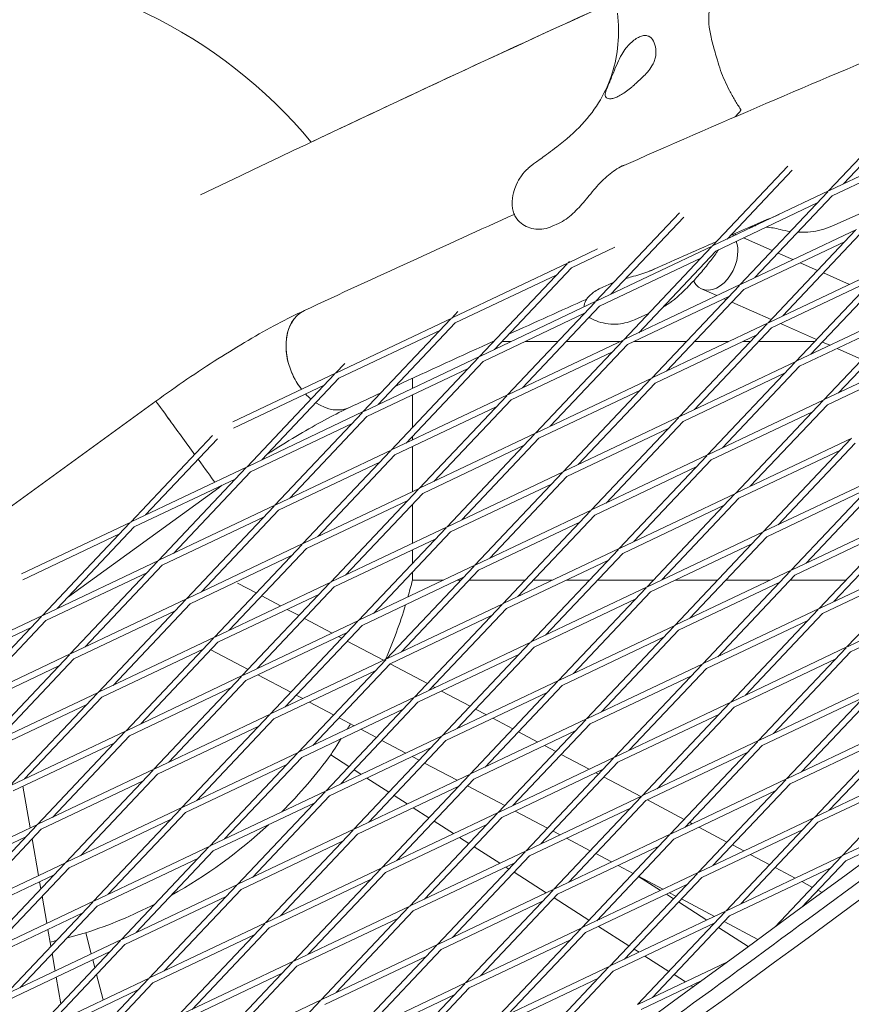
# Model space of a CAD drawing. Units: millimetres. Extents: x -7003 to 5030, y -7998 to 4807.
# Drawn here: x -805 to -596, y 1003 to 1251 of the extents above; entities that cross this region are included whole.
import ezdxf

# ---------------------------------------------------------------- set-up
doc = ezdxf.new("R2010")
doc.units = ezdxf.units.MM

msp = doc.modelspace()

# ---------------------------------------------------------------- linework, layer by layer
at = {"lineweight": 0}
for p, q in [((-601.998, 1207.507), (-585.39, 1225.084)), ((-598.259, 1209.281), (-584.323, 1224.03)), ((-601.744, 1207.628), (-572.747, 1221.381)), ((-601.101, 1206.272), (-575.589, 1218.373)), ((-631.249, 1193.633), (-612.24, 1213.752)), ((-627.51, 1195.407), (-611.169, 1212.702)), ((-630.995, 1193.754), (-601.998, 1207.507)), ((-624.232, 1183.975), (-602.191, 1207.302)), ((-620.493, 1185.748), (-601.101, 1206.272)), ((-630.352, 1192.398), (-604.84, 1204.499)), ((-590.449, 1203.441), (-601.157, 1198.676)), ((-660.501, 1179.759), (-639.495, 1201.991)), ((-656.761, 1181.532), (-638.42, 1200.945)), ((-671.483, 1198.639), (-669.921, 1199.334)), ((-625.18, 1196.512), (-625.676, 1196.729)), ((-623.978, 1184.095), (-594.981, 1197.849)), ((-617.215, 1174.317), (-595.174, 1197.644)), ((-613.475, 1176.09), (-594.084, 1196.614)), ((-660.247, 1179.879), (-631.249, 1193.633)), ((-653.484, 1170.101), (-631.443, 1193.428)), ((-616.139, 1192.54), (-623.363, 1195.713)), ((-623.335, 1182.74), (-597.823, 1194.841)), ((-667.264, 1189.538), (-660.119, 1192.926)), ((-666.621, 1188.182), (-655.755, 1193.336)), ((-649.744, 1171.874), (-630.352, 1192.398)), ((-610.966, 1190.267), (-614.681, 1191.899)), ((-696.515, 1175.664), (-667.518, 1189.417)), ((-689.752, 1165.885), (-667.711, 1189.212)), ((-667.518, 1189.417), (-667.153, 1189.803)), ((-659.604, 1178.524), (-634.092, 1190.625)), ((-604.732, 1187.528), (-609.149, 1189.469)), ((-695.872, 1174.308), (-670.36, 1186.409)), ((-686.013, 1167.658), (-666.621, 1188.182)), ((-616.961, 1174.437), (-587.963, 1188.191)), ((-610.198, 1164.658), (-588.157, 1187.986)), ((-606.458, 1166.432), (-587.066, 1186.956)), ((-596.751, 1184.022), (-603.274, 1186.888)), ((-657.233, 1183.996), (-658.796, 1183.301)), ((-653.229, 1170.221), (-624.232, 1183.975)), ((-646.466, 1160.442), (-624.425, 1183.77)), ((-616.318, 1173.082), (-590.806, 1185.182)), ((-642.727, 1162.216), (-623.335, 1182.74)), ((-630.094, 1181.194), (-633.947, 1182.887)), ((-689.498, 1166.005), (-660.501, 1179.759)), ((-682.735, 1156.227), (-660.694, 1179.554)), ((-652.586, 1168.866), (-627.074, 1180.966)), ((-627.808, 1180.19), (-628.277, 1180.396)), ((-616.4, 1175.179), (-626.35, 1179.549)), ((-696.77, 1175.543), (-695.214, 1177.19)), ((-688.855, 1164.65), (-663.343, 1176.751)), ((-678.996, 1158), (-659.604, 1178.524)), ((-647.271, 1176.676), (-650.819, 1175.097)), ((-609.943, 1164.779), (-580.946, 1178.532)), ((-603.18, 1155), (-581.139, 1178.328)), ((-599.441, 1156.774), (-580.049, 1177.298)), ((-725.767, 1161.789), (-696.77, 1175.543)), ((-719.004, 1152.011), (-696.963, 1175.338)), ((-715.264, 1153.784), (-695.872, 1174.308)), ((-646.212, 1160.563), (-617.215, 1174.317)), ((-639.449, 1150.784), (-617.408, 1174.112)), ((-604.993, 1170.167), (-614.063, 1174.152)), ((-609.301, 1163.424), (-583.789, 1175.524)), ((-725.124, 1160.434), (-699.612, 1172.535)), ((-645.569, 1159.208), (-620.057, 1171.308)), ((-635.71, 1152.558), (-616.318, 1173.082)), ((-686.197, 1169.647), (-686.444, 1169.647)), ((-681.82, 1169.647), (-684.134, 1169.647)), ((-682.481, 1156.347), (-653.484, 1170.101)), ((-670.055, 1169.647), (-678.32, 1169.647)), ((-675.718, 1146.568), (-653.677, 1169.896)), ((-671.978, 1148.342), (-652.586, 1168.866)), ((-654.44, 1169.647), (-667.991, 1169.647)), ((-637.769, 1169.647), (-650.939, 1169.647)), ((-627.06, 1169.647), (-635.706, 1169.647)), ((-621.627, 1169.647), (-623.559, 1169.647)), ((-605.484, 1169.647), (-619.563, 1169.647)), ((-601.665, 1168.705), (-603.534, 1169.526)), ((-602.926, 1155.121), (-573.929, 1168.874)), ((-681.838, 1154.992), (-656.326, 1167.092)), ((-593.585, 1165.156), (-599.848, 1167.907)), ((-726.021, 1161.669), (-723.675, 1164.152)), ((-718.749, 1152.131), (-689.752, 1165.885)), ((-711.986, 1142.352), (-689.945, 1165.68)), ((-708.247, 1144.126), (-688.855, 1164.65)), ((-639.195, 1150.905), (-610.198, 1164.658)), ((-632.432, 1141.126), (-610.391, 1164.454)), ((-602.283, 1153.766), (-576.771, 1165.866)), ((-751.823, 1149.431), (-726.021, 1161.669)), ((-748.255, 1138.137), (-726.214, 1161.464)), ((-718.107, 1150.776), (-692.595, 1162.876)), ((-638.552, 1149.55), (-613.04, 1161.65)), ((-628.692, 1142.9), (-609.301, 1163.424)), ((-744.516, 1139.91), (-725.124, 1160.434)), ((-706.657, 1157.867), (-706.657, 1160.387)), ((-675.463, 1146.689), (-646.466, 1160.442)), ((-668.7, 1136.91), (-646.66, 1160.238)), ((-664.961, 1138.684), (-645.569, 1159.208)), ((-751.644, 1147.856), (-728.863, 1158.661)), ((-674.821, 1145.334), (-649.309, 1157.434)), ((-859.856, 1090.231), (-771.179, 1154.659)), ((-711.732, 1142.473), (-682.735, 1156.227)), ((-706.657, 1147.993), (-706.657, 1156.206)), ((-704.969, 1132.694), (-682.928, 1156.022)), ((-701.23, 1134.468), (-681.838, 1154.992)), ((-632.177, 1141.247), (-603.18, 1155)), ((-625.414, 1131.468), (-603.374, 1154.796)), ((-748.001, 1138.257), (-719.004, 1152.011)), ((-741.238, 1128.478), (-719.197, 1151.806)), ((-711.089, 1141.118), (-685.577, 1153.218)), ((-631.535, 1139.891), (-606.023, 1151.992)), ((-621.675, 1133.242), (-602.283, 1153.766)), ((-747.358, 1136.902), (-721.846, 1149.002)), ((-737.498, 1130.252), (-718.107, 1150.776)), ((-668.446, 1137.031), (-639.449, 1150.784)), ((-661.683, 1127.252), (-639.642, 1150.58)), ((-657.944, 1129.026), (-638.552, 1149.55)), ((-704.715, 1132.815), (-675.718, 1146.568)), ((-697.952, 1123.036), (-675.911, 1146.364)), ((-667.803, 1135.676), (-642.291, 1147.776)), ((-777.507, 1124.263), (-756.932, 1146.038)), ((-773.767, 1126.036), (-755.701, 1145.157)), ((-706.657, 1144.88), (-706.657, 1145.809)), ((-694.212, 1124.81), (-674.821, 1145.334)), ((-625.16, 1131.589), (-596.163, 1145.342)), ((-618.397, 1121.81), (-596.356, 1145.138)), ((-614.658, 1123.583), (-595.266, 1144.107)), ((-740.984, 1128.599), (-711.986, 1142.352)), ((-734.221, 1118.82), (-712.18, 1142.148)), ((-706.657, 1131.894), (-706.657, 1143.22)), ((-704.072, 1131.46), (-678.56, 1143.56)), ((-624.517, 1130.233), (-599.005, 1142.334)), ((-740.341, 1127.244), (-714.829, 1139.344)), ((-730.481, 1120.594), (-711.089, 1141.118)), ((-661.429, 1127.373), (-632.432, 1141.126)), ((-654.666, 1117.594), (-632.625, 1140.922)), ((-650.926, 1119.367), (-631.535, 1139.891)), ((-777.252, 1124.383), (-748.255, 1138.137)), ((-770.489, 1114.604), (-748.448, 1137.932)), ((-766.75, 1116.378), (-747.358, 1136.902)), ((-697.698, 1123.157), (-668.7, 1136.91)), ((-690.935, 1113.378), (-668.894, 1136.706)), ((-660.786, 1126.017), (-635.274, 1138.118)), ((-776.609, 1123.028), (-751.097, 1135.128)), ((-687.195, 1115.152), (-667.803, 1135.676)), ((-618.143, 1121.93), (-589.146, 1135.684)), ((-611.38, 1112.152), (-589.339, 1135.479)), ((-607.64, 1113.925), (-588.249, 1134.449)), ((-793.378, 1105.28), (-755.368, 1132.896)), ((-733.966, 1118.941), (-704.969, 1132.694)), ((-727.203, 1109.162), (-705.162, 1132.49)), ((-697.055, 1121.801), (-671.543, 1133.902)), ((-617.5, 1120.575), (-591.988, 1132.676)), ((-733.323, 1117.586), (-707.811, 1129.686)), ((-723.464, 1110.936), (-704.072, 1131.46)), ((-654.412, 1117.714), (-625.414, 1131.468)), ((-647.649, 1107.936), (-625.608, 1131.263)), ((-643.909, 1109.709), (-624.517, 1130.233)), ((-770.235, 1114.725), (-741.238, 1128.478)), ((-763.472, 1104.946), (-741.431, 1128.274)), ((-759.733, 1106.72), (-740.341, 1127.244)), ((-706.657, 1118.907), (-706.657, 1128.723)), ((-690.68, 1113.499), (-661.683, 1127.252)), ((-683.917, 1103.72), (-661.876, 1127.048)), ((-653.769, 1116.359), (-628.257, 1128.46)), ((-805.016, 1111.214), (-777.507, 1124.263)), ((-769.592, 1113.37), (-744.08, 1125.47)), ((-690.038, 1112.143), (-664.526, 1124.244)), ((-680.178, 1105.493), (-660.786, 1126.017)), ((-611.126, 1112.272), (-582.128, 1126.026)), ((-604.363, 1102.493), (-582.322, 1125.821)), ((-600.623, 1104.267), (-581.231, 1124.791)), ((-799.741, 1100.73), (-777.7, 1124.058)), ((-796.001, 1102.504), (-776.609, 1123.028)), ((-726.949, 1109.283), (-697.952, 1123.036)), ((-720.186, 1099.504), (-698.145, 1122.832)), ((-716.447, 1101.278), (-697.055, 1121.801)), ((-647.394, 1108.056), (-618.397, 1121.81)), ((-640.631, 1098.278), (-618.59, 1121.605)), ((-610.483, 1110.917), (-584.971, 1123.017)), ((-804.628, 1109.739), (-780.349, 1121.254)), ((-726.306, 1107.927), (-700.794, 1120.028)), ((-636.892, 1100.051), (-617.5, 1120.575)), ((-763.218, 1105.067), (-734.221, 1118.82)), ((-756.455, 1095.288), (-734.414, 1118.616)), ((-752.715, 1097.062), (-733.323, 1117.586)), ((-706.657, 1113.822), (-706.657, 1117.247)), ((-683.663, 1103.84), (-654.666, 1117.594)), ((-676.9, 1094.062), (-654.859, 1117.389)), ((-646.752, 1106.701), (-621.24, 1118.801)), ((-799.486, 1100.851), (-770.489, 1114.604)), ((-792.723, 1091.072), (-770.682, 1114.4)), ((-762.575, 1103.711), (-737.063, 1115.812)), ((-683.02, 1102.485), (-657.508, 1114.586)), ((-673.161, 1095.835), (-653.769, 1116.359)), ((-604.108, 1102.614), (-575.111, 1116.367)), ((-597.345, 1092.835), (-575.304, 1116.163)), ((-788.984, 1092.846), (-769.592, 1113.37)), ((-719.932, 1099.624), (-690.935, 1113.378)), ((-713.169, 1089.846), (-691.128, 1113.173)), ((-709.429, 1091.619), (-690.038, 1112.143)), ((-640.377, 1098.398), (-611.38, 1112.152)), ((-633.614, 1088.619), (-611.573, 1111.947)), ((-603.466, 1101.259), (-577.954, 1113.359)), ((-798.844, 1099.496), (-773.332, 1111.596)), ((-719.289, 1098.269), (-693.777, 1110.37)), ((-706.657, 1109.647), (-706.657, 1111.638)), ((-698.8, 1109.647), (-706.657, 1109.647)), ((-694.46, 1109.647), (-695.3, 1109.647)), ((-678.317, 1109.647), (-692.396, 1109.647)), ((-671.42, 1109.647), (-676.253, 1109.647)), ((-662.174, 1109.647), (-667.92, 1109.647)), ((-646.032, 1109.647), (-660.111, 1109.647)), ((-629.889, 1109.647), (-640.54, 1109.647)), ((-629.875, 1090.393), (-610.483, 1110.917)), ((-616.66, 1109.647), (-627.825, 1109.647)), ((-597.603, 1109.647), (-611.683, 1109.647)), ((-756.2, 1095.409), (-727.203, 1109.162)), ((-750.633, 1108.896), (-745.942, 1106.414)), ((-749.437, 1085.63), (-727.397, 1108.958)), ((-745.698, 1087.403), (-726.306, 1107.927)), ((-676.646, 1094.182), (-647.649, 1107.936)), ((-669.883, 1084.403), (-647.842, 1107.731)), ((-639.734, 1097.043), (-614.222, 1109.143)), ((-792.469, 1091.193), (-763.472, 1104.946)), ((-785.706, 1081.414), (-763.665, 1104.742)), ((-755.558, 1094.053), (-730.046, 1106.154)), ((-744.566, 1105.686), (-739.823, 1103.177)), ((-676.003, 1092.827), (-650.491, 1104.927)), ((-666.143, 1086.177), (-646.752, 1106.701)), ((-597.091, 1092.956), (-568.094, 1106.709)), ((-791.826, 1089.837), (-766.314, 1101.938)), ((-781.967, 1083.188), (-762.575, 1103.711)), ((-738.168, 1102.301), (-735.179, 1100.72)), ((-712.914, 1089.966), (-683.917, 1103.72)), ((-706.151, 1080.188), (-684.111, 1103.515)), ((-702.412, 1081.961), (-683.02, 1102.485)), ((-633.36, 1088.74), (-604.363, 1102.493)), ((-626.597, 1078.961), (-604.556, 1102.289)), ((-596.448, 1091.601), (-570.936, 1103.701)), ((-828.738, 1086.977), (-799.741, 1100.73)), ((-821.975, 1077.198), (-799.934, 1100.526)), ((-818.235, 1078.972), (-798.844, 1099.496)), ((-749.183, 1085.75), (-720.186, 1099.504)), ((-733.803, 1099.992), (-726.879, 1096.329)), ((-712.272, 1088.611), (-686.76, 1100.711)), ((-632.717, 1087.385), (-607.205, 1099.485)), ((-622.857, 1080.735), (-603.466, 1101.259)), ((-828.095, 1085.621), (-802.583, 1097.722)), ((-742.42, 1075.972), (-720.379, 1099.299)), ((-738.681, 1077.745), (-719.289, 1098.269)), ((-669.629, 1084.524), (-640.631, 1098.278)), ((-662.865, 1074.745), (-640.825, 1098.073)), ((-659.126, 1076.519), (-639.734, 1097.043)), ((-785.452, 1081.534), (-756.455, 1095.288)), ((-778.689, 1071.756), (-756.648, 1095.083)), ((-748.54, 1084.395), (-723.028, 1096.496)), ((-725.225, 1095.454), (-724.417, 1095.026)), ((-668.986, 1083.169), (-643.474, 1095.269)), ((-784.809, 1080.179), (-759.297, 1092.28)), ((-774.949, 1073.529), (-755.558, 1094.053)), ((-757.394, 1092.109), (-748.008, 1087.143)), ((-723.041, 1094.298), (-713.936, 1089.482)), ((-705.897, 1080.308), (-676.9, 1094.062)), ((-699.134, 1070.529), (-677.093, 1093.857)), ((-695.395, 1072.303), (-676.003, 1092.827)), ((-626.343, 1079.082), (-597.345, 1092.835)), ((-619.579, 1069.303), (-597.539, 1092.631)), ((-821.721, 1077.319), (-792.723, 1091.072)), ((-814.958, 1067.54), (-792.917, 1090.868)), ((-811.218, 1069.313), (-791.826, 1089.837)), ((-742.166, 1076.092), (-713.169, 1089.846)), ((-735.403, 1066.313), (-713.362, 1089.641)), ((-705.254, 1078.953), (-679.742, 1091.053)), ((-625.7, 1077.726), (-600.188, 1089.827)), ((-615.84, 1071.077), (-596.448, 1091.601)), ((-821.078, 1075.963), (-795.566, 1088.064)), ((-731.663, 1068.087), (-712.272, 1088.611)), ((-712.278, 1088.604), (-702.891, 1083.638)), ((-702.89, 1083.639), (-712.277, 1088.605)), ((-662.611, 1074.866), (-633.614, 1088.619)), ((-655.848, 1065.087), (-633.807, 1088.415)), ((-652.109, 1066.861), (-632.717, 1087.385)), ((-778.435, 1071.876), (-749.437, 1085.63)), ((-771.672, 1062.098), (-749.631, 1085.425)), ((-745.521, 1085.827), (-737.245, 1081.449)), ((-741.523, 1074.737), (-716.011, 1086.837)), ((-661.968, 1073.511), (-636.456, 1085.611)), ((-777.792, 1070.521), (-752.28, 1082.621)), ((-767.932, 1063.871), (-748.54, 1084.395)), ((-701.515, 1082.911), (-700.993, 1082.634)), ((-700.992, 1082.635), (-701.514, 1082.911)), ((-698.88, 1070.65), (-669.883, 1084.403)), ((-692.117, 1060.871), (-670.076, 1084.199)), ((-688.377, 1062.645), (-668.986, 1083.169)), ((-619.325, 1069.424), (-590.328, 1083.177)), ((-612.562, 1059.645), (-590.521, 1082.973)), ((-814.703, 1067.66), (-785.706, 1081.414)), ((-807.94, 1057.882), (-785.899, 1081.209)), ((-804.201, 1059.655), (-784.809, 1080.179)), ((-735.869, 1080.721), (-734.232, 1079.855)), ((-735.149, 1066.434), (-706.151, 1080.188)), ((-728.386, 1056.655), (-706.345, 1079.983)), ((-699.338, 1081.759), (-692.128, 1077.944)), ((-692.127, 1077.945), (-699.337, 1081.759)), ((-698.237, 1069.295), (-672.725, 1081.395)), ((-618.682, 1068.068), (-593.17, 1080.169)), ((-608.823, 1061.418), (-589.431, 1081.942)), ((-814.06, 1066.305), (-788.548, 1078.406)), ((-734.506, 1065.079), (-708.994, 1077.179)), ((-732.577, 1078.98), (-726.482, 1075.755)), ((-724.646, 1058.429), (-705.254, 1078.953)), ((-690.752, 1077.217), (-688.05, 1075.787)), ((-688.048, 1075.787), (-690.751, 1077.217)), ((-655.594, 1065.208), (-626.597, 1078.961)), ((-648.831, 1055.429), (-626.79, 1078.757)), ((-645.091, 1057.203), (-625.7, 1077.726)), ((-771.417, 1062.218), (-742.42, 1075.972)), ((-764.654, 1052.439), (-742.613, 1075.767)), ((-760.915, 1054.213), (-741.523, 1074.737)), ((-725.106, 1075.027), (-721.289, 1073.008)), ((-691.863, 1060.992), (-662.865, 1074.745)), ((-686.395, 1074.911), (-681.365, 1072.25)), ((-681.364, 1072.251), (-686.394, 1074.912)), ((-654.951, 1063.852), (-629.439, 1075.953)), ((-770.775, 1060.863), (-745.263, 1072.963)), ((-719.634, 1072.132), (-715.719, 1070.061)), ((-685.1, 1051.213), (-663.059, 1074.541)), ((-681.36, 1052.987), (-661.968, 1073.511)), ((-612.308, 1059.765), (-583.311, 1073.519)), ((-605.545, 1049.987), (-583.504, 1073.314)), ((-601.806, 1051.76), (-582.414, 1072.284)), ((-807.686, 1058.002), (-778.689, 1071.756)), ((-800.923, 1048.223), (-778.882, 1071.551)), ((-797.184, 1049.997), (-777.792, 1070.521)), ((-728.131, 1056.776), (-699.134, 1070.529)), ((-721.368, 1046.997), (-699.327, 1070.325)), ((-691.22, 1059.636), (-665.708, 1071.737)), ((-675.105, 1068.94), (-679.989, 1071.523)), ((-679.989, 1071.523), (-675.106, 1068.939)), ((-611.665, 1058.41), (-586.153, 1070.511)), ((-807.043, 1056.647), (-781.531, 1068.747)), ((-727.489, 1055.421), (-701.977, 1067.521)), ((-717.629, 1048.771), (-698.237, 1069.295)), ((-714.343, 1069.333), (-708.345, 1066.16)), ((-673.452, 1068.064), (-670.602, 1066.557)), ((-670.602, 1066.557), (-673.45, 1068.065)), ((-648.577, 1055.549), (-619.579, 1069.303)), ((-641.814, 1045.771), (-619.773, 1069.098)), ((-638.074, 1047.544), (-618.682, 1068.068)), ((-764.4, 1052.56), (-735.403, 1066.313)), ((-757.637, 1042.781), (-735.596, 1066.109)), ((-753.898, 1044.555), (-734.506, 1065.079)), ((-727.214, 1065.678), (-727.214, 1065.678)), ((-722.631, 1062.746), (-727.214, 1065.678)), ((-706.691, 1065.285), (-704.956, 1064.367)), ((-684.845, 1051.334), (-655.848, 1065.087)), ((-678.082, 1041.555), (-656.041, 1064.883)), ((-669.227, 1065.829), (-662.163, 1062.092)), ((-662.162, 1062.092), (-669.226, 1065.83)), ((-647.934, 1054.194), (-622.422, 1066.295)), ((-763.757, 1051.205), (-738.245, 1063.305)), ((-703.58, 1063.639), (-695.402, 1059.313)), ((-674.343, 1043.328), (-654.951, 1063.852)), ((-605.291, 1050.107), (-576.294, 1063.861)), ((-598.528, 1040.328), (-576.487, 1063.656)), ((-800.669, 1048.344), (-771.672, 1062.098)), ((-793.906, 1038.565), (-771.865, 1061.893)), ((-790.166, 1040.339), (-770.775, 1060.863)), ((-719.613, 1060.816), (-721.344, 1061.924)), ((-721.114, 1047.118), (-692.117, 1060.871)), ((-712.568, 1056.311), (-718.122, 1059.863)), ((-714.351, 1037.339), (-692.31, 1060.667)), ((-684.203, 1049.978), (-658.691, 1062.079)), ((-660.509, 1061.216), (-659.84, 1060.863)), ((-659.839, 1060.863), (-660.507, 1061.217)), ((-658.464, 1060.135), (-649.22, 1055.244)), ((-649.219, 1055.245), (-658.463, 1060.136)), ((-604.648, 1048.752), (-579.136, 1060.852)), ((-804.614, 1057.799), (-802.792, 1047.337)), ((-800.026, 1046.989), (-774.514, 1059.089)), ((-720.471, 1045.762), (-694.959, 1057.863)), ((-710.612, 1039.113), (-691.22, 1059.636)), ((-692.818, 1057.945), (-683.431, 1052.979)), ((-641.559, 1045.891), (-612.562, 1059.645)), ((-634.796, 1036.113), (-612.755, 1059.44)), ((-631.057, 1037.886), (-611.665, 1058.41)), ((-757.383, 1042.902), (-728.386, 1056.655)), ((-750.62, 1033.123), (-728.579, 1056.451)), ((-746.88, 1034.897), (-727.489, 1055.421)), ((-707.954, 1053.36), (-711.282, 1055.488)), ((-677.828, 1041.675), (-648.831, 1055.429)), ((-671.065, 1031.897), (-649.024, 1055.224)), ((-640.917, 1044.536), (-615.405, 1056.636)), ((-793.651, 1038.686), (-764.654, 1052.439)), ((-756.74, 1041.546), (-731.228, 1053.647)), ((-702.506, 1049.875), (-706.464, 1052.406)), ((-677.185, 1040.32), (-651.673, 1052.421)), ((-667.326, 1033.67), (-647.934, 1054.194)), ((-647.565, 1054.369), (-638.314, 1049.475)), ((-638.313, 1049.476), (-647.564, 1054.37)), ((-786.888, 1028.907), (-764.848, 1052.235)), ((-783.149, 1030.681), (-763.757, 1051.205)), ((-714.097, 1037.459), (-685.1, 1051.213)), ((-707.334, 1027.681), (-685.293, 1051.008)), ((-703.594, 1029.454), (-684.203, 1049.978)), ((-680.804, 1051.59), (-672.668, 1047.285)), ((-634.542, 1036.233), (-605.545, 1049.987)), ((-598.273, 1040.449), (-577.734, 1050.191)), ((-829.92, 1034.47), (-800.923, 1048.223)), ((-823.157, 1024.691), (-801.116, 1048.019)), ((-793.009, 1037.331), (-767.497, 1049.431)), ((-713.454, 1036.104), (-687.942, 1048.205)), ((-696.295, 1045.903), (-701.22, 1049.053)), ((-636.938, 1048.747), (-636.277, 1048.397)), ((-636.275, 1048.398), (-636.937, 1048.748)), ((-634.622, 1047.522), (-627.551, 1043.781)), ((-627.55, 1043.782), (-634.621, 1047.522)), ((-627.779, 1026.454), (-605.738, 1049.782)), ((-624.04, 1028.228), (-604.648, 1048.752)), ((-829.277, 1033.115), (-803.765, 1045.215)), ((-819.418, 1026.465), (-800.026, 1046.989)), ((-750.366, 1033.244), (-721.368, 1046.997)), ((-743.602, 1023.465), (-721.562, 1046.793)), ((-739.863, 1025.238), (-720.471, 1045.762)), ((-692.444, 1043.44), (-694.805, 1044.95)), ((-671.292, 1046.558), (-669.516, 1045.618)), ((-670.811, 1032.017), (-641.814, 1045.771)), ((-664.048, 1022.238), (-642.007, 1045.566)), ((-633.899, 1034.878), (-608.387, 1046.978)), ((-597.631, 1039.094), (-584.027, 1045.546)), ((-802.31, 1044.571), (-800.702, 1035.342)), ((-786.634, 1029.028), (-757.637, 1042.781)), ((-779.871, 1019.249), (-757.83, 1042.577)), ((-749.723, 1031.888), (-724.211, 1043.989)), ((-684.636, 1038.446), (-691.158, 1042.617)), ((-670.168, 1030.662), (-644.656, 1042.762)), ((-667.861, 1044.743), (-661.905, 1041.592)), ((-660.308, 1024.012), (-640.917, 1044.536)), ((-626.175, 1043.053), (-623.333, 1041.549)), ((-623.332, 1041.55), (-626.174, 1043.054)), ((-776.132, 1021.023), (-756.74, 1041.546)), ((-707.08, 1027.801), (-678.082, 1041.555)), ((-700.317, 1018.023), (-678.276, 1041.35)), ((-696.577, 1019.796), (-677.185, 1040.32)), ((-660.529, 1040.864), (-656.573, 1038.77)), ((-627.525, 1026.575), (-598.528, 1040.328)), ((-621.679, 1040.674), (-616.788, 1038.087)), ((-616.787, 1038.088), (-621.677, 1040.675)), ((-615.398, 1022.473), (-598.721, 1040.124)), ((-822.903, 1024.812), (-793.906, 1038.565)), ((-816.14, 1015.033), (-794.099, 1038.361)), ((-785.991, 1027.672), (-760.479, 1039.773)), ((-706.437, 1026.446), (-680.925, 1038.546)), ((-682.382, 1037.004), (-683.146, 1037.493)), ((-654.918, 1037.895), (-651.142, 1035.898)), ((-608.67, 1027.41), (-597.631, 1039.094)), ((-822.26, 1023.456), (-796.748, 1035.557)), ((-812.4, 1016.807), (-793.009, 1037.331)), ((-743.348, 1023.585), (-714.351, 1037.339)), ((-736.585, 1013.807), (-714.544, 1037.134)), ((-732.846, 1015.58), (-713.454, 1036.104)), ((-672.978, 1030.989), (-681.096, 1036.182)), ((-663.794, 1022.359), (-634.796, 1036.113)), ((-657.031, 1012.58), (-634.99, 1035.908)), ((-644.268, 1031.62), (-649.786, 1035.149)), ((-649.766, 1035.17), (-643.629, 1031.923)), ((-626.882, 1025.22), (-601.37, 1037.32)), ((-610.389, 1034.703), (-615.412, 1037.36)), ((-615.412, 1037.359), (-610.39, 1034.702)), ((-800.435, 1033.808), (-800.118, 1031.99)), ((-779.617, 1019.369), (-750.62, 1033.123)), ((-772.854, 1009.591), (-750.813, 1032.918)), ((-742.705, 1022.23), (-717.193, 1034.331)), ((-663.151, 1021.004), (-637.639, 1033.104)), ((-653.291, 1014.354), (-633.899, 1034.878)), ((-608.736, 1033.827), (-606.026, 1032.393)), ((-606.025, 1032.394), (-608.734, 1033.827)), ((-799.797, 1030.146), (-798.613, 1023.346)), ((-778.974, 1018.014), (-753.462, 1030.115)), ((-769.114, 1011.364), (-749.723, 1031.888)), ((-700.062, 1018.143), (-671.065, 1031.897)), ((-693.299, 1008.364), (-671.258, 1031.692)), ((-689.56, 1010.138), (-670.168, 1030.662)), ((-641.01, 1029.536), (-642.778, 1030.667)), ((-641.975, 1031.048), (-640.379, 1030.204)), ((-604.65, 1031.665), (-603.619, 1031.12)), ((-603.618, 1031.121), (-604.649, 1031.666)), ((-815.886, 1015.154), (-786.888, 1028.907)), ((-809.123, 1005.375), (-787.082, 1028.703)), ((-805.383, 1007.148), (-785.991, 1027.672)), ((-736.331, 1013.927), (-707.334, 1027.681)), ((-699.419, 1016.788), (-673.907, 1028.888)), ((-662.258, 1024.133), (-671.033, 1029.746)), ((-632.609, 1024.163), (-639.724, 1028.714)), ((-639.003, 1029.476), (-630.686, 1025.076)), ((-815.243, 1013.798), (-789.731, 1025.899)), ((-729.568, 1004.148), (-707.527, 1027.476)), ((-725.828, 1005.922), (-706.437, 1026.446)), ((-656.776, 1012.701), (-627.779, 1026.454)), ((-650.013, 1002.922), (-627.972, 1026.25)), ((-646.274, 1004.696), (-626.882, 1025.22)), ((-772.6, 1009.711), (-743.602, 1023.465)), ((-765.837, 999.933), (-743.796, 1023.26)), ((-735.688, 1012.572), (-710.176, 1024.672)), ((-652.195, 1017.698), (-659.828, 1022.58)), ((-656.133, 1011.346), (-630.621, 1023.446)), ((-630.948, 1023.101), (-631.119, 1023.21)), ((-628.241, 1023.782), (-619.745, 1019.287)), ((-798.346, 1021.813), (-797.606, 1017.564)), ((-788.809, 1020.947), (-787.432, 1015.663)), ((-771.957, 1008.356), (-746.445, 1020.456)), ((-762.097, 1001.706), (-742.705, 1022.23)), ((-693.045, 1008.485), (-664.048, 1022.238)), ((-686.282, 998.706), (-664.241, 1022.034)), ((-682.543, 1000.48), (-663.151, 1021.004)), ((-622.187, 1017.498), (-629.661, 1022.278)), ((-808.868, 1005.495), (-779.871, 1019.249)), ((-802.105, 995.717), (-780.064, 1019.044)), ((-798.366, 997.49), (-778.974, 1018.014)), ((-729.314, 1004.269), (-700.317, 1018.023)), ((-722.551, 994.49), (-700.51, 1017.818)), ((-692.402, 1007.13), (-666.89, 1019.23)), ((-808.226, 1004.14), (-782.714, 1016.241)), ((-797.285, 1015.72), (-796.524, 1011.351)), ((-718.811, 996.264), (-699.419, 1016.788)), ((-649.66, 1016.076), (-650.909, 1016.875)), ((-787.047, 1014.185), (-786.53, 1012.201)), ((-765.582, 1000.053), (-736.585, 1013.807)), ((-758.819, 990.274), (-736.778, 1013.602)), ((-728.671, 1002.914), (-703.159, 1015.014)), ((-649.759, 1003.043), (-627.533, 1013.585)), ((-642.133, 1011.262), (-648.17, 1015.123)), ((-786.084, 1010.489), (-784.421, 1004.105)), ((-764.94, 998.698), (-739.428, 1010.798)), ((-755.08, 992.048), (-735.688, 1012.572)), ((-686.028, 998.827), (-657.031, 1012.58)), ((-679.265, 989.048), (-657.224, 1012.376)), ((-675.525, 990.822), (-656.133, 1011.346)), ((-638.001, 1008.619), (-640.847, 1010.439)), ((-801.851, 995.837), (-772.854, 1009.591)), ((-796.256, 1009.817), (-795.093, 1003.138)), ((-795.088, 986.058), (-773.047, 1009.386)), ((-791.349, 987.832), (-771.957, 1008.356)), ((-722.296, 994.611), (-693.299, 1008.364)), ((-715.533, 984.832), (-693.492, 1008.16)), ((-685.385, 997.471), (-659.873, 1009.572)), ((-649.116, 1001.687), (-633.996, 1008.859)), ((-801.208, 994.482), (-775.696, 1006.582)), ((-721.654, 993.256), (-696.142, 1005.356)), ((-711.794, 986.606), (-692.402, 1007.13)), ((-636.04, 1007.365), (-636.511, 1007.666)), ((-758.565, 990.395), (-729.568, 1004.148)), ((-751.802, 980.616), (-729.761, 1003.944))]:
    msp.add_line(p, q, dxfattribs=at)
for start, end in [(39.88894, 88.26586), (344.0903, 346.11377), (336.46571, 343.16878), (315.08558, 323.87727), (299.06149, 312.93369), (288.24165, 296.9101)]:
    msp.add_arc((-828.004, 1139.648), 125, start, end, dxfattribs=at)
at = {"lineweight": 0, "extrusion": (0, 0, -1)}
for centre, major_axis, ratio, start_param, end_param in [((-573.883, 1250.402), (64.721, 47.023), 0.187592, -2.3470071, -2.3288688), ((-728.117, 1165.267), (-5.677, 12.193), 0.7077885, -1.8894555, 0), ((-728.117, 1165.267), (-5.677, 12.193), 0.7077885, -2.1575075, -2.0093141), ((-763.274, 1143.777), (-7.906, 10.881), 0.0000028, -0.0010792, 1.7584272), ((-763.274, 1143.777), (-7.906, 10.881), 0.0000028, -0.0000029, 1.7595035), ((-728.117, 1165.267), (5.677, -12.193), 0.7077885, 0, 0.8598668), ((-763.274, 1143.777), (7.906, -10.881), 0.0000028, -1.3820855, -1.3374471), ((-763.274, 1143.777), (7.906, -10.881), 0.0000028, -1.3820865, -1.3374481), ((-763.274, 1143.777), (7.906, -10.881), 0.0000028, -1.2188691, -0.510694), ((-763.274, 1143.777), (7.906, -10.881), 0.0000028, -1.2188681, -0.510693), ((-763.274, 1143.777), (7.906, -10.881), 0.0000028, -0.1682768, 0.0000046), ((-763.274, 1143.777), (7.906, -10.881), 0.0000028, -0.1682809, 0.0000005), ((-1561.021, 2220.956), (-3702.604, -2690.099), 0.3333319, -1.612105, -1.505465), ((-1558.804, 2217.905), (-3710.694, -2695.977), 0.3333319, -1.5953403, -1.5589487)]:
    msp.add_ellipse(centre, major_axis=major_axis, ratio=ratio, start_param=start_param, end_param=end_param, dxfattribs=at)
at = {"lineweight": 0}
for centre, major_axis, ratio, start_param, end_param in [((-630.729, 1190.212), (3.218, 7.324), 0.6798417, -0.384567, -0.3091482), ((-630.729, 1190.212), (3.218, 7.324), 0.6798417, -0.9688585, -0.6295889), ((-630.729, 1190.212), (-3.218, -7.324), 0.6798417, -0.5070414, 2.1727342), ((-728.117, 1165.267), (-5.677, 12.193), 0.7077885, 0, 1.8395722), ((-728.117, 1165.267), (5.677, -12.193), 0.7077885, -1.3020205, -1.2521371), ((-728.117, 1165.267), (5.677, -12.193), 0.7077885, -1.1322786, -0.9840851), ((-728.117, 1165.267), (5.677, -12.193), 0.7077885, -0.8598668, 0), ((-722.903, 1072.417), (-4.31, -6.739), 0.0000022, -1.7316877, -1.5334828), ((-722.903, 1072.417), (-4.31, -6.739), 0.0000022, -1.1691796, -0.0000006), ((-1561.021, 2220.956), (3710.694, 2695.977), 0.3333319, -1.5846724, -1.5462524), ((-796.55, 1018.93), (7.742, 2.017), 0.0000026, 0.0000018, 1.1659324), ((-796.55, 1018.93), (-7.742, -2.017), 0.0000026, -1.6110925, -1.4102694)]:
    msp.add_ellipse(centre, major_axis=major_axis, ratio=ratio, start_param=start_param, end_param=end_param, dxfattribs=at)
for points, knots in [([(-367.234, 1324.25), (-391.588, 1316.56), (-416.862, 1308.027), (-486.818, 1282.992), (-533.091, 1264.995), (-605.432, 1234.839), (-629.781, 1224.378), (-654.647, 1213.391)], [3.65317869, 3.65317869, 3.65317869, 3.65317869, 3.71171005, 3.71171005, 3.80972817, 3.80972817, 3.85780055, 3.85780055, 3.85780055, 3.85780055]), ([(-629.958, 1240.397), (-630.353, 1241.786), (-630.742, 1243.091), (-631.408, 1245.574), (-631.684, 1246.749), (-632.057, 1248.99), (-632.153, 1250.055), (-632.122, 1252.143), (-631.995, 1253.174), (-631.498, 1255.297), (-631.127, 1256.388), (-630.661, 1257.488)], [0, 0, 0, 0, 4.2503509, 4.2503509, 8.5007019, 8.5007019, 12.7510528, 12.7510528, 17.0014038, 17.0014038, 21.2517547, 21.2517547, 21.2517547, 21.2517547]), ([(-655.058, 1252.243), (-654.782, 1249.503), (-654.754, 1246.871), (-655.2, 1241.832), (-655.672, 1239.426), (-657.128, 1234.803), (-658.112, 1232.583), (-660.638, 1228.294), (-662.182, 1226.223), (-665.851, 1222.257), (-667.975, 1220.364), (-670.361, 1218.592)], [0, 0, 0, 0, 11.6530687, 11.6530687, 23.3061375, 23.3061375, 34.9592062, 34.9592062, 46.612275, 46.612275, 58.2653437, 58.2653437, 58.2653437, 58.2653437]), ([(-652.901, 1243.463), (-652.541, 1243.891), (-652.167, 1244.296), (-651.407, 1245.027), (-651.02, 1245.352), (-650.263, 1245.892), (-649.892, 1246.107), (-649.192, 1246.418), (-648.843, 1246.524), (-648.178, 1246.617), (-647.862, 1246.604), (-647.29, 1246.466), (-647.033, 1246.342), (-646.811, 1246.172)], [23.0355488, 23.0355488, 23.0355488, 23.0355488, 24.7138407, 24.7138407, 26.4133972, 26.4133972, 28.1129537, 28.1129537, 29.8125102, 29.8125102, 31.5120667, 31.5120667, 33.1903586, 33.1903586, 33.1903586, 33.1903586]), ([(-646.811, 1246.172), (-646.424, 1245.878), (-646.084, 1245.368), (-645.588, 1244.145), (-645.428, 1243.408), (-645.394, 1242.164), (-645.431, 1241.678), (-645.601, 1240.816), (-645.708, 1240.444), (-645.998, 1239.692), (-646.181, 1239.315), (-646.717, 1238.406), (-647.103, 1237.888), (-648.303, 1236.509), (-649.197, 1235.697), (-650.367, 1234.636), (-650.636, 1234.392), (-650.901, 1234.147)], [0, 0, 0, 0, 3.0678706, 3.0678706, 6.2256092, 6.2256092, 8.1322602, 8.1322602, 9.564717, 9.564717, 11.0319217, 11.0319217, 13.135776, 13.135776, 16.7534723, 16.7534723, 17.8462348, 17.8462348, 17.8462348, 17.8462348]), ([(-657.929, 1231.02), (-658.2, 1231.315), (-658.233, 1231.684), (-658.006, 1232.588), (-657.83, 1233.041), (-657.465, 1233.931), (-657.307, 1234.306), (-656.992, 1235.065), (-656.839, 1235.436), (-656.495, 1236.283), (-656.303, 1236.763), (-655.788, 1238.04), (-655.455, 1238.861), (-654.767, 1240.409), (-654.409, 1241.152), (-653.677, 1242.424), (-653.311, 1242.975), (-652.901, 1243.463)], [0, 0, 0, 0, 3.6054167, 3.6054167, 6.1929059, 6.1929059, 7.821882, 7.821882, 9.2286406, 9.2286406, 10.8908743, 10.8908743, 13.5499274, 13.5499274, 15.9963595, 15.9963595, 18.0159523, 18.0159523, 18.0159523, 18.0159523]), ([(-624.093, 1228.063), (-624.607, 1228.806), (-625.099, 1229.569), (-626.039, 1231.132), (-626.488, 1231.935), (-627.335, 1233.571), (-627.733, 1234.404), (-628.472, 1236.093), (-628.813, 1236.948), (-629.434, 1238.667), (-629.712, 1239.532), (-629.958, 1240.397)], [5.0900087, 5.0900087, 5.0900087, 5.0900087, 8.0924858, 8.0924858, 11.0949629, 11.0949629, 14.0974399, 14.0974399, 17.099917, 17.099917, 20.1023941, 20.1023941, 20.1023941, 20.1023941]), ([(-650.901, 1234.147), (-651.098, 1233.964), (-651.3, 1233.785), (-651.938, 1233.237), (-652.382, 1232.886), (-653.257, 1232.253), (-653.687, 1231.971), (-654.503, 1231.488), (-654.889, 1231.289), (-655.24, 1231.132)], [50.314506, 50.314506, 50.314506, 50.314506, 51.111683, 51.111683, 52.8164256, 52.8164256, 54.5211682, 54.5211682, 56.2259108, 56.2259108, 56.2259108, 56.2259108]), ([(-655.24, 1231.132), (-655.587, 1230.978), (-655.924, 1230.855), (-656.545, 1230.696), (-656.828, 1230.66), (-657.322, 1230.679), (-657.533, 1230.736), (-657.789, 1230.887), (-657.864, 1230.948), (-657.929, 1231.02)], [0, 0, 0, 0, 1.6885872, 1.6885872, 3.3771744, 3.3771744, 5.0657616, 5.0657616, 5.9094566, 5.9094566, 5.9094566, 5.9094566]), ([(-624.786, 1226.889), (-624.535, 1227.15), (-624.343, 1227.382), (-624.091, 1227.777), (-624.041, 1227.931), (-624.079, 1228.04), (-624.085, 1228.052), (-624.093, 1228.063)], [-6.1612984, -6.1612984, -6.1612984, -6.1612984, -4.6872435, -4.6872435, -3.1240877, -3.1240877, -2.9165116, -2.9165116, -2.9165116, -2.9165116]), ([(-670.361, 1218.592), (-671.109, 1218.036), (-671.807, 1217.515), (-673.075, 1216.574), (-673.644, 1216.153), (-674.64, 1215.424), (-675.065, 1215.116), (-675.797, 1214.587), (-676.077, 1214.387), (-676.551, 1214.032), (-676.651, 1213.956), (-676.877, 1213.779), (-676.992, 1213.688), (-677.323, 1213.411), (-677.542, 1213.231), (-678.234, 1212.551), (-678.641, 1212.201), (-679.728, 1210.633), (-680.126, 1210.029), (-680.793, 1208.479), (-681.027, 1207.847), (-681.414, 1206.219), (-681.571, 1205.212), (-681.545, 1203.99)], [0, 0, 0, 0, 2.9276573, 2.9276573, 5.8553145, 5.8553145, 8.7829718, 8.7829718, 11.710629, 11.710629, 12.4212225, 12.4212225, 12.9921117, 12.9921117, 13.6531795, 13.6531795, 14.1881787, 14.1881787, 14.4127664, 14.4127664, 14.5255263, 14.5255263, 14.6382863, 14.6382863, 14.6382863, 14.6382863]), ([(-653.393, 1214.019), (-654.013, 1213.743), (-654.622, 1213.422), (-655.808, 1212.696), (-656.388, 1212.289), (-657.52, 1211.393), (-658.07, 1210.905), (-659.162, 1209.844), (-659.7, 1209.272), (-660.766, 1208.07), (-661.294, 1207.441), (-661.819, 1206.801)], [-12.810823, -12.810823, -12.810823, -12.810823, -10.2486584, -10.2486584, -7.6864938, -7.6864938, -5.1243292, -5.1243292, -2.5621646, -2.5621646, 0, 0, 0, 0]), ([(-669.921, 1199.334), (-669.234, 1199.64), (-668.6, 1200.021), (-667.409, 1200.865), (-666.849, 1201.331), (-665.774, 1202.319), (-665.257, 1202.843), (-664.25, 1203.924), (-663.755, 1204.488), (-662.778, 1205.636), (-662.295, 1206.221), (-661.819, 1206.801)], [0, 0, 0, 0, 2.2521868, 2.2521868, 4.5043737, 4.5043737, 6.7565605, 6.7565605, 9.0087474, 9.0087474, 11.2609342, 11.2609342, 11.2609342, 11.2609342]), ([(-681.545, 1203.99), (-681.54, 1203.785), (-681.526, 1203.579), (-681.476, 1203.168), (-681.44, 1202.963), (-681.348, 1202.554), (-681.292, 1202.352), (-681.159, 1201.952), (-681.082, 1201.754), (-680.908, 1201.367), (-680.811, 1201.177), (-680.704, 1200.992)], [20.8529053, 20.8529053, 20.8529053, 20.8529053, 21.6116236, 21.6116236, 22.3703419, 22.3703419, 23.1290602, 23.1290602, 23.8877785, 23.8877785, 24.6464968, 24.6464968, 24.6464968, 24.6464968]), ([(-680.704, 1200.992), (-680.334, 1200.35), (-679.853, 1199.814), (-678.782, 1198.952), (-678.193, 1198.624), (-676.956, 1198.146), (-676.31, 1197.995), (-674.969, 1197.865), (-674.277, 1197.888), (-672.877, 1198.121), (-672.17, 1198.333), (-671.483, 1198.639)], [0, 0, 0, 0, 2.2528862, 2.2528862, 4.5057724, 4.5057724, 6.7586586, 6.7586586, 9.0115448, 9.0115448, 11.264431, 11.264431, 11.264431, 11.264431]), ([(-621.127, 1198.434), (-621.169, 1198.431), (-621.211, 1198.427), (-621.484, 1198.404), (-621.715, 1198.38), (-621.948, 1198.352)], [15.7440594, 15.7440594, 15.7440594, 15.7440594, 16.0222544, 16.0222544, 17.5315626, 17.5315626, 17.5315626, 17.5315626]), ([(-614.142, 1197.821), (-614.736, 1197.974), (-615.325, 1198.1), (-616.491, 1198.301), (-617.067, 1198.375), (-617.645, 1198.426)], [0, 0, 0, 0, 4.0055636, 4.0055636, 7.9453822, 7.9453822, 7.9453822, 7.9453822]), ([(-601.157, 1198.676), (-602.038, 1198.284), (-602.939, 1197.972), (-604.741, 1197.495), (-605.643, 1197.331), (-607.425, 1197.133), (-608.305, 1197.098), (-609.357, 1197.122), (-609.544, 1197.129), (-609.731, 1197.138)], [7.7398419, 7.7398419, 7.7398419, 7.7398419, 9.4709818, 9.4709818, 11.2021216, 11.2021216, 12.9332614, 12.9332614, 13.3109616, 13.3109616, 13.3109616, 13.3109616]), ([(-611.624, 1197.319), (-611.652, 1197.323), (-611.68, 1197.327), (-612.537, 1197.451), (-613.348, 1197.616), (-614.142, 1197.821)], [14.6058563, 14.6058563, 14.6058563, 14.6058563, 14.6644012, 14.6644012, 16.395541, 16.395541, 16.395541, 16.395541]), ([(-640.254, 1180.637), (-639.18, 1181.584), (-638.17, 1182.561), (-636.261, 1184.526), (-635.362, 1185.513), (-633.676, 1187.455), (-632.89, 1188.409), (-631.431, 1190.268), (-630.759, 1191.168), (-629.985, 1192.285), (-629.842, 1192.495), (-629.7, 1192.708)], [0, 0, 0, 0, 3.3378329, 3.3378329, 6.6756658, 6.6756658, 10.0134987, 10.0134987, 13.3513316, 13.3513316, 14.1284479, 14.1284479, 14.1284479, 14.1284479]), ([(-653.056, 1185.454), (-652.548, 1185.605), (-652.032, 1185.755), (-650.839, 1186.104), (-650.154, 1186.306), (-648.794, 1186.728), (-648.12, 1186.949), (-647.471, 1187.184)], [5.0345439, 5.0345439, 5.0345439, 5.0345439, 6.7565605, 6.7565605, 9.0087474, 9.0087474, 11.2609342, 11.2609342, 11.2609342, 11.2609342]), ([(-645.656, 1187.91), (-645.773, 1187.858), (-645.891, 1187.806), (-646.129, 1187.705), (-646.248, 1187.655), (-646.489, 1187.557), (-646.61, 1187.509), (-646.854, 1187.414), (-646.977, 1187.367), (-647.223, 1187.274), (-647.347, 1187.229), (-647.471, 1187.184)], [-2.1666201, -2.1666201, -2.1666201, -2.1666201, -1.7332961, -1.7332961, -1.2999721, -1.2999721, -0.8666481, -0.8666481, -0.433324, -0.433324, 0, 0, 0, 0]), ([(-663.484, 1178.344), (-663.48, 1178.512), (-663.463, 1178.661), (-663.389, 1179.111), (-663.309, 1179.347), (-663.088, 1179.887), (-662.94, 1180.129), (-662.516, 1180.741), (-662.226, 1181.053), (-661.559, 1181.665), (-661.183, 1181.957), (-660.328, 1182.524), (-659.849, 1182.797), (-659.15, 1183.14), (-658.975, 1183.221), (-658.796, 1183.301)], [1.5377131, 1.5377131, 1.5377131, 1.5377131, 1.8518368, 1.8518368, 2.5882202, 2.5882202, 3.8374205, 3.8374205, 6.0745173, 6.0745173, 8.3116141, 8.3116141, 10.5487109, 10.5487109, 11.264431, 11.264431, 11.264431, 11.264431]), ([(-643.651, 1178.323), (-643.447, 1178.429), (-643.239, 1178.542), (-642.741, 1178.826), (-642.448, 1179.004), (-641.847, 1179.396), (-641.539, 1179.61), (-640.908, 1180.085), (-640.585, 1180.346), (-640.254, 1180.637)], [5.7564785, 5.7564785, 5.7564785, 5.7564785, 6.0059018, 6.0059018, 6.3429672, 6.3429672, 6.6800327, 6.6800327, 7.0170981, 7.0170981, 7.0170981, 7.0170981]), ([(-771.179, 1154.659), (-768.596, 1156.535), (-765.985, 1158.373), (-760.764, 1161.929), (-758.154, 1163.647), (-752.995, 1166.923), (-750.445, 1168.483), (-745.455, 1171.408), (-743.015, 1172.775), (-738.287, 1175.288), (-735.999, 1176.434), (-733.795, 1177.46)], [1.57079633, 1.57079633, 1.57079633, 1.57079633, 1.73172486, 1.73172486, 1.8926534, 1.8926534, 2.05358194, 2.05358194, 2.21451048, 2.21451048, 2.37543901, 2.37543901, 2.37543901, 2.37543901]), ([(-661.845, 1175.508), (-661.249, 1175.188), (-660.569, 1174.885), (-659.071, 1174.391), (-658.253, 1174.203), (-656.58, 1174), (-655.727, 1173.986), (-654.109, 1174.116), (-653.344, 1174.258), (-651.968, 1174.63), (-651.355, 1174.858), (-650.819, 1175.097)], [0.0278747, 0.0278747, 0.0278747, 0.0278747, 0.359372, 0.359372, 0.6908693, 0.6908693, 1.0223666, 1.0223666, 1.3538639, 1.3538639, 1.6853612, 1.6853612, 1.6853612, 1.6853612]), ([(-743.296, 1141.201), (-742.578, 1141.668), (-741.863, 1142.127), (-738.826, 1144.056), (-736.544, 1145.45), (-732.144, 1148.03), (-730.025, 1149.215), (-726.03, 1151.339), (-724.152, 1152.277), (-722.44, 1153.074)], [1.84351536, 1.84351536, 1.84351536, 1.84351536, 1.8926534, 1.8926534, 2.05358194, 2.05358194, 2.21451048, 2.21451048, 2.37543901, 2.37543901, 2.37543901, 2.37543901])]:
    msp.add_open_spline(points, degree=3, knots=knots, dxfattribs=at)
for points in [[(-759.962, 1206.496), (-724.23, 1223.694), (-689.3, 1240.022), (-655.238, 1255.45)], [(-655.238, 1255.45), (-680.392, 1244.057), (-706.019, 1232.173), (-732.093, 1219.81)], [(-681.024, 1201.627), (-698.378, 1193.817), (-715.971, 1185.759), (-733.795, 1177.46)], [(-614.431, 1201.61), (-618.495, 1199.854), (-622.575, 1198.083), (-626.669, 1196.296)], [(-621.726, 1198.449), (-621.288, 1198.544), (-620.855, 1198.651), (-620.435, 1198.777)], [(-620.435, 1198.777), (-620.407, 1198.785), (-620.38, 1198.793), (-620.353, 1198.801)], [(-630.183, 1194.761), (-635.77, 1192.318), (-641.384, 1189.847), (-647.026, 1187.348)], [(-657.233, 1183.996), (-656.85, 1184.167), (-656.451, 1184.327), (-656.04, 1184.48)], [(-662.808, 1180.319), (-669.302, 1177.411), (-675.831, 1174.467), (-682.395, 1171.488)], [(-661.845, 1175.508), (-661.973, 1175.576), (-662.101, 1175.658), (-662.225, 1175.75)], [(-686.011, 1169.844), (-694.24, 1166.1), (-702.522, 1162.301), (-710.858, 1158.448)], [(-714.525, 1156.75), (-717.158, 1155.53), (-719.797, 1154.305), (-722.44, 1153.074)], [(-755.368, 1132.896), (-755.092, 1133.096), (-754.816, 1133.296), (-754.54, 1133.496)]]:
    msp.add_open_spline(points, degree=3, dxfattribs=at)

doc.saveas('drawing.dxf')
